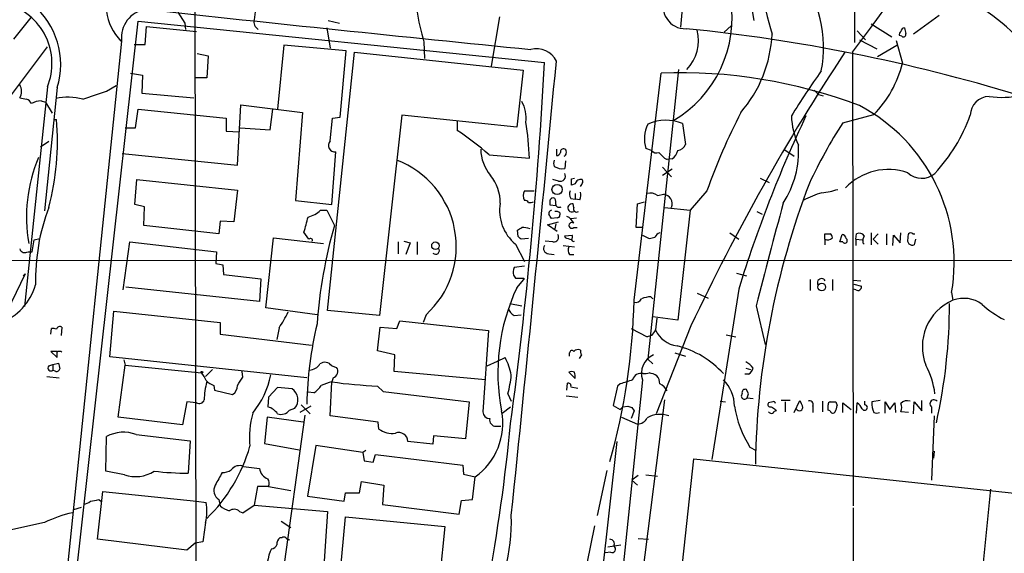
# Model space of a CAD drawing. Extents: x 0 to 1068, y 5 to 907.
# Drawn here: x 433 to 553, y 104 to 170 of the extents above; entities that cross this region are included whole.
import ezdxf

# ---------------------------------------------------------------- set-up
doc = ezdxf.new("R2010")
doc.units = 0
doc.header["$MEASUREMENT"] = 0
doc.layers.add('MAIN', color=5, linetype='CONTINUOUS')

msp = doc.modelspace()

# ---------------------------------------------------------------- linework, layer by layer
at = {"layer": 'MAIN'}
for p, q in [((534.924, 263.7367), (534.924, 166.7933)), ((454.3213, 193.548), (454.5753, 60.0287)), ((521.6313, 175.26), (522.6473, 169.5027)), ((514.096, 173.482), (513.6727, 168.656)), ((461.772, 170.8573), (461.6027, 169.5873)), ((434.34, 169.8413), (432.2233, 167.2167)), ((452.2893, 170.5187), (453.136, 169.164)), ((491.5747, 169.926), (490.5587, 163.9147)), ((545.2533, 170.0953), (542.1207, 167.8093)), ((437.4727, 79.9253), (447.4633, 169.418)), ((447.4633, 169.418), (497.078, 164.338)), ((448.31, 166.5393), (448.4793, 168.7407)), ((448.4793, 168.7407), (454.5753, 168.148)), ((453.136, 169.164), (453.2207, 168.402)), ((470.4927, 168.5713), (470.916, 166.116)), ((470.662, 169.5027), (472.0167, 169.164)), ((519.8533, 168.8253), (519.0067, 168.0633)), ((536.956, 169.0793), (539.496, 167.4707)), ((535.2627, 168.2327), (536.2787, 167.132)), ((535.5167, 167.132), (537.6333, 166.0313)), ((540.6813, 167.5553), (540.4273, 167.64)), ((419.354, 143.5947), (436.372, 166.2853)), ((445.4313, 166.9627), (436.7107, 82.1267)), ((446.9553, 166.5393), (448.31, 166.5393)), ((465.2433, 166.4547), (464.4813, 158.6653)), ((472.8633, 165.7773), (465.2433, 166.4547)), ((482.346, 166.878), (482.4307, 164.846)), ((537.718, 165.1), (540.0887, 166.4547)), ((540.004, 167.0473), (540.766, 164.2533)), ((454.66, 165.4387), (456.0147, 165.1847)), ((456.0147, 165.1847), (455.8453, 162.4753)), ((470.5773, 134.0273), (473.8793, 165.608)), ((472.1013, 157.6493), (472.8633, 165.7773)), ((473.8793, 165.608), (494.4533, 163.4067)), ((534.67, 165.608), (534.7547, 110.1513)), ((446.532, 163.068), (447.9713, 162.814)), ((447.9713, 162.814), (447.8867, 160.6127)), ((455.8453, 162.4753), (454.4907, 162.4753)), ((494.4533, 163.4067), (493.6913, 156.464)), ((508, 135.2973), (511.302, 163.068)), ((513.4187, 163.4913), (509.6933, 128.1007)), ((436.372, 161.3747), (433.578, 134.5353)), ((437.5573, 161.29), (436.0333, 146.2193)), ((443.5687, 160.8667), (444.754, 161.544)), ((447.8867, 160.6127), (454.2367, 160.02)), ((530.0133, 160.9513), (530.5213, 160.4433)), ((530.5213, 160.4433), (531.114, 160.274)), ((435.61, 159.6813), (436.118, 159.512)), ((436.118, 159.512), (436.9647, 158.1573)), ((459.5707, 151.8073), (459.994, 159.1733)), ((459.994, 159.1733), (467.5293, 158.242)), ((447.1247, 156.3793), (447.4633, 158.6653)), ((447.4633, 158.6653), (458.216, 157.5647)), ((458.216, 157.5647), (458.216, 155.956)), ((463.55, 156.1253), (463.8887, 158.6653)), ((467.5293, 158.242), (466.6827, 147.4893)), ((470.916, 154.7707), (471.17, 157.5647)), ((471.17, 157.5647), (472.1013, 157.6493)), ((479.6367, 157.9033), (476.9273, 133.4347)), ((493.6913, 156.464), (479.6367, 157.9033)), ((533.4847, 156.972), (537.2947, 157.988)), ((437.134, 157.3953), (437.4727, 157.3953)), ((445.8547, 156.3793), (447.1247, 156.3793)), ((459.9093, 156.3793), (463.55, 156.1253)), ((486.41, 157.1413), (486.41, 156.0407)), ((513.9267, 156.8873), (514.2653, 154.3473)), ((458.216, 155.956), (459.8247, 155.8713)), ((436.5413, 154.686), (435.5253, 154.0087)), ((445.516, 153.2467), (459.5707, 151.8073)), ((471.0853, 146.9813), (471.5933, 153.416)), ((490.3047, 153.0773), (495.2153, 152.654)), ((498.5173, 153.7547), (498.5173, 152.9927)), ((510.1167, 153.5853), (509.4393, 153.8393)), ((526.288, 153.7547), (527.558, 152.908)), ((499.618, 152.3153), (499.5333, 151.384)), ((511.4713, 151.5533), (512.572, 150.368)), ((511.7253, 152.654), (512.064, 152.4847)), ((512.6567, 152.5693), (512.064, 152.4847)), ((512.6567, 151.2993), (511.4713, 150.5373)), ((447.04, 146.9813), (447.294, 150.0293)), ((447.294, 150.0293), (459.5707, 148.7593)), ((498.7713, 149.86), (498.094, 150.0293)), ((500.38, 150.114), (500.7187, 150.1987)), ((500.8033, 149.5213), (500.38, 149.352)), ((523.4093, 150.1987), (524.51, 149.6907)), ((459.5707, 148.7593), (459.1473, 144.8647)), ((494.6227, 148.6747), (495.808, 148.6747)), ((500.8033, 148.336), (500.8033, 147.6587)), ((510.8787, 148.082), (511.6407, 148.2513)), ((516.89, 148.6747), (514.858, 146.304)), ((448.2253, 146.7273), (447.04, 146.9813)), ((448.1407, 144.4413), (448.2253, 146.7273)), ((466.6827, 147.4893), (471.0853, 146.9813)), ((498.4327, 146.812), (497.7553, 146.8967)), ((500.2953, 147.7433), (500.8033, 147.6587)), ((500.634, 146.6427), (500.5493, 147.066)), ((501.396, 147.574), (500.8033, 147.6587)), ((508.254, 144.1873), (508.4233, 147.066)), ((508.4233, 147.066), (509.27, 147.32)), ((469.7307, 146.304), (470.4927, 146.304)), ((470.4927, 146.304), (471.424, 144.4413)), ((498.9407, 145.9653), (498.9407, 145.7113)), ((511.7253, 146.6427), (514.858, 146.304)), ((514.858, 146.304), (513.334, 132.842)), ((522.986, 146.1347), (523.6633, 145.796)), ((457.2847, 143.4253), (448.1407, 144.4413)), ((457.454, 144.9493), (457.2847, 143.4253)), ((459.1473, 144.8647), (457.454, 144.9493)), ((497.4167, 144.526), (498.7713, 144.8647)), ((498.602, 143.6793), (497.4167, 144.526)), ((498.602, 145.3727), (497.9247, 145.288)), ((498.4327, 144.6107), (498.348, 144.018)), ((500.2953, 145.288), (500.9727, 145.3727)), ((468.2913, 142.748), (467.6987, 143.5947)), ((493.8607, 143.0867), (493.776, 143.8487)), ((499.5333, 143.1713), (500.4647, 143.256)), ((499.618, 142.9173), (499.5333, 143.1713)), ((500.634, 144.1873), (501.0573, 144.1873)), ((509.016, 144.1873), (508.254, 144.1873)), ((509.016, 143.256), (509.8627, 142.8327)), ((519.684, 143.51), (520.7847, 142.748)), ((531.2833, 142.748), (531.2833, 143.4253)), ((533.146, 142.4093), (533.4, 143.3407)), ((535.0933, 142.748), (535.178, 143.4253)), ((536.956, 143.51), (536.956, 142.0707)), ((537.8027, 143.4253), (537.21, 142.748)), ((538.8187, 143.4253), (538.8187, 142.0707)), ((539.5807, 141.986), (539.6653, 143.256)), ((539.6653, 143.256), (540.512, 142.3247)), ((540.512, 142.3247), (540.5967, 143.51)), ((542.036, 143.4253), (542.29, 143.4253)), ((434.5093, 141.224), (434.7633, 142.6633)), ((434.7633, 142.6633), (435.4407, 142.8327)), ((445.6007, 136.5673), (446.4473, 142.4093)), ((446.4473, 142.4093), (457.0307, 141.224)), ((463.042, 134.366), (463.9733, 142.9173)), ((463.9733, 142.9173), (470.0693, 142.24)), ((479.2133, 142.4093), (479.2133, 140.97)), ((479.8907, 142.494), (480.6527, 142.3247)), ((480.6527, 142.3247), (480.1447, 140.8853)), ((481.4993, 142.4093), (481.4993, 140.8853)), ((493.522, 142.1553), (494.6227, 140.0387)), ((495.1307, 142.8327), (494.1993, 142.748)), ((498.094, 142.4093), (497.1627, 142.494)), ((499.364, 141.986), (500.7187, 141.8167)), ((531.2833, 142.748), (531.2833, 142.0707)), ((533.4847, 142.4093), (533.146, 142.4093)), ((535.0933, 142.748), (535.0933, 141.986)), ((535.0933, 142.748), (535.8553, 142.6633)), ((535.94, 142.3247), (536.1093, 142.1553)), ((537.21, 142.748), (537.8027, 142.1553)), ((542.3747, 142.748), (542.2053, 142.0707)), ((434.0013, 141.224), (434.5093, 141.224)), ((457.0307, 141.224), (456.946, 139.7847)), ((497.586, 140.97), (498.2633, 140.8853)), ((500.126, 140.8853), (500.634, 140.8853)), ((416.814, 140.1233), (582.5067, 140.208)), ((457.7927, 139.6153), (457.8773, 138.43)), ((433.6627, 138.5147), (430.8687, 132.7573)), ((433.6627, 138.5147), (433.4087, 138.2607)), ((457.8773, 138.43), (462.4493, 137.922)), ((493.268, 138.3453), (493.522, 138.0067)), ((494.6227, 139.446), (493.3527, 139.2767)), ((520.5307, 138.5993), (521.716, 138.2607)), ((462.4493, 137.922), (462.28, 135.128)), ((493.6913, 136.8213), (494.538, 137.8373)), ((494.538, 138.0067), (494.538, 137.8373)), ((529.5053, 137.8373), (529.5053, 136.4827)), ((532.2147, 137.8373), (532.2147, 136.4827)), ((534.7547, 137.7527), (535.686, 137.668)), ((534.8393, 137.2447), (535.7707, 136.9907)), ((462.28, 135.128), (445.9393, 136.906)), ((515.7047, 136.144), (517.0593, 135.5513)), ((520.7847, 136.652), (517.4827, 115.824)), ((535.0933, 136.5673), (534.7547, 136.652)), ((546.7773, 136.2287), (546.9467, 135.2973)), ((492.8447, 134.874), (494.284, 134.62)), ((510.032, 135.7207), (510.286, 135.4667)), ((443.992, 128.3547), (444.5, 133.9427)), ((444.5, 133.9427), (457.454, 132.588)), ((469.3073, 133.5193), (463.042, 134.366)), ((476.9273, 133.4347), (470.5773, 134.0273)), ((482.6, 133.5193), (482.2613, 132.588)), ((493.3527, 133.4347), (494.1993, 133.5193)), ((522.9013, 134.62), (524.002, 129.8787)), ((457.454, 132.588), (457.454, 131.1487)), ((479.044, 131.826), (479.3827, 132.7573)), ((479.3827, 132.7573), (490.22, 131.572)), ((513.334, 132.842), (510.286, 133.2653)), ((510.794, 133.096), (510.6247, 131.6567)), ((436.7953, 131.1487), (436.88, 131.826)), ((438.15, 131.9953), (438.0653, 130.9793)), ((457.454, 131.1487), (468.63, 129.794)), ((464.6507, 131.9107), (464.3967, 130.4713)), ((476.6733, 129.1167), (477.012, 131.9953)), ((477.012, 131.9953), (479.044, 131.826)), ((490.22, 131.572), (489.5427, 121.666)), ((507.6613, 131.826), (509.6087, 130.81)), ((514.9427, 132.1647), (510.7093, 121.412)), ((519.2607, 131.064), (520.446, 130.81)), ((510.1167, 130.9793), (509.6087, 130.81)), ((437.5573, 129.032), (436.7953, 129.032)), ((436.7953, 129.032), (437.5573, 128.27)), ((478.79, 128.6087), (476.6733, 129.1167)), ((500.126, 128.4393), (500.126, 128.8627)), ((512.9953, 128.8627), (514.2653, 128.4393)), ((437.0493, 127.4233), (437.7267, 127.5927)), ((468.0373, 125.8147), (443.992, 128.3547)), ((445.6853, 128.016), (445.8547, 127.3387)), ((478.7053, 126.5767), (478.79, 128.6087)), ((490.0507, 127.254), (491.3207, 127.8467)), ((491.3207, 127.8467), (492.252, 128.27)), ((501.5653, 128.6087), (501.3113, 128.1853)), ((509.6933, 128.1007), (510.286, 127.508)), ((436.5413, 127.254), (437.0493, 127.4233)), ((437.0493, 127.4233), (437.0493, 126.746)), ((437.388, 126.5767), (437.0493, 126.746)), ((445.008, 120.9887), (445.8547, 127.3387)), ((445.8547, 127.3387), (455.168, 126.4073)), ((456.5227, 126.8307), (455.676, 125.984)), ((460.248, 125.8993), (460.1633, 126.5767)), ((471.0853, 127.254), (471.678, 127.0847)), ((489.8813, 125.5607), (478.7053, 126.5767)), ((500.0413, 126.492), (500.8033, 125.73)), ((521.6313, 127), (522.224, 126.8307)), ((436.2873, 125.984), (437.8113, 125.8147)), ((470.916, 121.158), (471.0853, 125.3067)), ((471.2547, 125.8147), (471.0853, 125.3067)), ((499.7873, 124.2907), (499.872, 125.1373)), ((506.3067, 125.0527), (505.968, 124.7987)), ((509.016, 125.5607), (506.222, 98.2133)), ((521.97, 126.238), (521.5467, 126.238)), ((456.692, 124.8833), (456.7767, 124.2907)), ((456.7767, 124.2907), (458.978, 123.7827)), ((464.4813, 124.6293), (463.3807, 123.444)), ((466.2593, 124.46), (464.4813, 124.6293)), ((468.884, 123.952), (468.2067, 124.0367)), ((476.6733, 124.7987), (477.3507, 124.1213)), ((477.3507, 124.1213), (487.8493, 122.8513)), ((492.5907, 123.8673), (493.014, 122.936)), ((500.2953, 124.714), (501.142, 124.5447)), ((505.968, 124.7987), (505.46, 122.428)), ((521.97, 123.8673), (521.716, 124.3753)), ((453.39, 122.8513), (452.882, 120.0573)), ((454.5753, 122.7667), (453.39, 122.8513)), ((463.3807, 123.444), (463.296, 122.2587)), ((487.8493, 122.8513), (487.426, 118.364)), ((499.7027, 123.6133), (501.142, 123.444)), ((511.7253, 123.1053), (506.5607, 82.7193)), ((518.4987, 122.936), (519.176, 122.8513)), ((521.8007, 123.3593), (522.5627, 123.2747)), ((524.9333, 122.8513), (524.4253, 122.7667)), ((527.05, 123.0207), (525.9493, 123.0207)), ((526.4573, 122.8513), (526.4573, 121.666)), ((527.558, 121.5813), (528.2353, 123.0207)), ((531.0293, 122.936), (531.0293, 121.666)), ((532.638, 122.8513), (532.8073, 122.428)), ((533.4847, 121.5813), (533.4847, 122.7667)), ((533.4847, 122.7667), (534.5007, 121.92)), ((535.178, 121.4967), (535.2627, 122.7667)), ((536.194, 122.5127), (536.194, 122.936)), ((538.0567, 123.0207), (537.0407, 122.8513)), ((538.6493, 121.4967), (538.6493, 122.8513)), ((538.6493, 122.8513), (539.242, 121.92)), ((539.242, 121.92), (539.8347, 122.7667)), ((539.8347, 122.7667), (539.9193, 121.5813)), ((542.1207, 121.412), (542.2053, 122.8513)), ((542.2053, 122.8513), (543.1367, 121.7507)), ((543.1367, 121.7507), (543.1367, 123.0207)), ((465.9207, 121.8353), (466.598, 122.0893)), ((468.5453, 122.3433), (467.1907, 121.5813)), ((467.36, 122.5127), (468.4607, 121.412)), ((491.9133, 121.4967), (492.9293, 122.2587)), ((505.46, 122.428), (506.3067, 121.92)), ((506.6453, 122.2587), (507.238, 122.3433)), ((508, 121.7507), (507.6613, 120.8193)), ((507.746, 122.174), (508, 121.7507)), ((525.272, 121.92), (525.3567, 121.7507)), ((529.844, 122.3433), (529.844, 121.5813)), ((531.9607, 121.7507), (531.7067, 121.8353)), ((541.528, 121.5813), (540.5967, 121.666)), ((544.322, 122.2587), (544.322, 121.4967)), ((452.882, 120.0573), (445.008, 120.9887)), ((463.2113, 120.9887), (462.8727, 117.7713)), ((467.614, 120.396), (463.2113, 120.9887)), ((467.7833, 121.2427), (464.3967, 96.6893)), ((476.758, 120.396), (470.916, 121.158)), ((476.8427, 119.5493), (476.758, 120.396)), ((506.476, 120.9887), (508.4233, 120.142)), ((544.6607, 121.158), (544.322, 113.284)), ((491.1513, 119.888), (491.744, 119.888)), ((443.484, 114.3847), (443.5687, 118.618)), ((447.2093, 118.872), (453.8133, 118.11)), ((453.8133, 118.11), (453.5593, 114.1307)), ((483.4467, 117.6867), (480.3987, 118.0253)), ((483.5313, 118.7027), (483.4467, 117.6867)), ((487.426, 118.364), (483.5313, 118.7027)), ((505.8833, 118.0253), (500.126, 66.04)), ((462.8727, 117.7713), (467.106, 117.0093)), ((469.138, 117.5173), (468.122, 111.3367)), ((474.8953, 116.6707), (469.138, 117.5173)), ((475.234, 116.9247), (474.8953, 116.6707)), ((474.8953, 116.6707), (475.0647, 115.6547)), ((522.1393, 117.348), (522.9013, 116.9247)), ((544.6607, 116.84), (544.576, 115.9933)), ((475.0647, 115.6547), (476.1653, 115.4853)), ((476.1653, 115.4853), (476.4193, 116.4167)), ((476.4193, 116.4167), (487.0873, 115.1467)), ((509.3547, 60.198), (515.2813, 115.9087)), ((515.2813, 115.9087), (645.16, 102.0233)), ((445.77, 113.9613), (443.484, 114.3847)), ((460.3327, 114.9773), (462.28, 114.7233)), ((487.0873, 115.1467), (487.172, 114.046)), ((504.698, 114.4693), (503.5127, 108.966)), ((474.472, 111.76), (474.726, 113.1147)), ((474.726, 113.1147), (477.4353, 112.6913)), ((487.172, 114.046), (488.6113, 113.7073)), ((488.2727, 110.9133), (488.6113, 113.7073)), ((508.508, 113.8767), (507.746, 113.284)), ((507.746, 113.284), (508.4233, 112.6913)), ((509.4393, 113.9613), (510.8787, 113.792)), ((442.468, 106.0873), (443.1453, 111.9293)), ((443.1453, 111.9293), (454.5753, 110.744)), ((462.026, 112.522), (461.6027, 110.236)), ((463.3807, 112.522), (462.026, 112.522)), ((463.3807, 112.522), (466.09, 112.014)), ((477.4353, 112.6913), (477.266, 110.3207)), ((551.5187, 112.1833), (546.2693, 60.198)), ((442.6373, 110.9133), (442.8913, 110.744)), ((454.5753, 110.744), (455.7607, 110.5747)), ((457.2847, 110.9133), (457.454, 110.1513)), ((468.122, 111.3367), (472.6093, 110.744)), ((472.6093, 110.744), (472.7787, 111.76)), ((472.7787, 111.76), (474.472, 111.76)), ((486.664, 109.1353), (486.918, 110.8287)), ((486.918, 110.8287), (488.2727, 110.9133)), ((439.5893, 109.728), (440.5207, 109.982)), ((459.8247, 109.474), (460.248, 109.3047)), ((460.248, 109.3047), (461.6027, 110.236)), ((461.6027, 110.236), (470.5773, 109.474)), ((470.5773, 109.474), (469.5613, 94.234)), ((477.266, 110.3207), (486.664, 109.1353)), ((534.7547, 109.8973), (534.8393, 60.1133)), ((464.9047, 108.2887), (466.09, 107.5267)), ((472.1013, 101.7693), (472.7787, 108.7967)), ((472.7787, 108.7967), (484.886, 107.6113)), ((436.0333, 108.1193), (430.6993, 106.934)), ((484.886, 107.6113), (483.7853, 96.266)), ((503.174, 107.696), (502.2427, 103.124)), ((453.39, 104.7327), (442.468, 106.0873)), ((464.9893, 106.2567), (464.7353, 106.2567)), ((508.508, 106.172), (509.778, 106.0873)), ((454.406, 105.5793), (453.39, 104.7327)), ((455.3373, 105.7487), (454.406, 105.5793)), ((463.7193, 104.902), (463.55, 104.5633)), ((504.7827, 105.156), (506.3913, 105.41)), ((505.1213, 104.4787), (504.5287, 104.394))]:
    msp.add_line(p, q, dxfattribs=at)
for centre, radius in [((498.6037, 148.8308), 0.6229), ((483.7555, 141.9532), 0.4657), ((530.9209, 136.906), 0.4671), ((455.2314, 126.4921), 0.1058)]:
    msp.add_circle(centre, radius, dxfattribs=at)
for centre, radius, start, end in [((-723.6009, 1099.9057), 1567.2134, 323.4051874, 325.5577844), ((577.3522, 182.959), 54.6455, 183.636224, 196.095309), ((450.1617, 171.5477), 6.6488, 152.840291, 223.598362), ((509.3212, 174.9677), 28.1621, 180.611175, 196.693671), ((516.1112, 166.2111), 15.0291, 348.916833, 37.832553), ((514.2258, 171.1297), 2.6459, 151.768031, 272.690467), ((505.4389, 169.791), 14.5329, 300.163866, 9.589488), ((534.4113, 146.9841), 28.9069, 38.806999, 61.472399), ((429.346, 164.2283), 7.5834, 337.895539, 74.467558), ((428.59, 164.137), 9.4084, 342.38604, 51.012545), ((448.9062, 167.3934), 3.5015, 98.399931, 187.065549), ((985.0933, 5079.2963), 4937.6937, 263.7599534, 264.3081851), ((462.6467, 169.3332), 1.0745, 166.320711, 240.07521), ((493.2827, -41.8713), 211.4103, 73.053213, 84.280912), ((541.0201, 168.1479), 0.4234, 90.013532, 179.986468), ((710.4472, 210.562), 174.5531, 193.919662, 194.148821), ((510.8626, 167.0114), 5.0151, 315.420085, 15.093395), ((509.2604, 168.4748), 15.6025, 319.016407, 357.555397), ((540.766, 167.8093), 0.3787, 116.558284, 206.558284), ((540.893, 167.7881), 0.3147, 227.717737, 19.667298), ((496.0931, 163.36), 2.682, 25.326768, 105.315639), ((762.3875, 15.0979), 273.74, 146.644734, 154.681043), ((-63.9778, 194.855), 561.8851, 352.367552, 356.88663), ((-7287.2616, 907.9166), 7821.1898, 354.13689126, 354.54576411), ((527.5393, 167.4873), 13.6163, 315.762026, 346.260434), ((513.5341, 100.9858), 62.1223, 69.276409, 92.059122), ((606.379, 109.4066), 92.79, 144.475759, 148.551083), ((431.5882, 160.8244), 1.6121, 330.068208, 29.928712), ((475.7298, 371.5909), 215.8456, 258.578058, 258.807262), ((438.8759, 153.5268), 6.579, 73.993714, 103.071121), ((188.1215, 880.0559), 763.208, 289.3252398, 289.5544156), ((551.3763, 157.8763), 2.3132, 90.668792, 179.331208), ((552.8237, 171.1475), 11.0569, 262.337008, 282.644085), ((433.62, 159.0036), 0.8732, 22.850523, 75.949434), ((435.8084, 156.7429), 2.9451, 93.862733, 118.023393), ((490.9389, 157.6069), 3.8922, 351.873437, 30.745884), ((525.4174, 139.9104), 21.6749, 350.220306, 62.228692), ((593.5485, 121.1162), 81.4616, 152.887064, 160.226642), ((671.3482, 90.4105), 157.5044, 154.660785, 162.927078), ((536.3604, 158.1164), 9.1459, 181.865304, 204.920273), ((528.9566, 165.2441), 21.4048, 317.529362, 339.943255), ((406.8317, 154.6328), 30.7653, 344.947047, 5.151686), ((459.3282, 151.4253), 35.9081, 1.960923, 9.022829), ((513.1916, 155.0103), 3.9308, 152.871071, 197.331851), ((511.9047, 152.1044), 5.1927, 67.083494, 115.205469), ((585.4724, 123.485), 61.8393, 147.213073, 155.013718), ((467.9399, 127.725), 33.8072, 48.582531, 56.883918), ((471.4906, 154.2113), 0.8019, 135.76794, 277.358094), ((513.2154, 154.6804), 1.1015, 276.181077, 342.397417), ((516.571, 153.4734), 11.5221, 326.718863, 3.928028), ((452.6232, 145.4634), 18.8154, 157.252683, 189.864424), ((494.3789, 153.8029), 5.0904, 180.542528, 219.905153), ((498.5851, 153.4413), 0.4537, 261.405541, 345.969882), ((499.3797, 153.4226), 0.366, 65.178926, 194.446333), ((499.4063, 153.2044), 0.2994, 278.140927, 8.121983), ((499.3639, 153.416), 0.3787, 333.44848, 63.428183), ((510.7942, 154.2349), 0.9386, 223.795632, 285.688804), ((680.7115, 322.3175), 239.462, 224.885409, 225.114592), ((511.7254, 153.9239), 1.6439, 304.508882, 348.113137), ((475.0119, 141.8654), 11.2799, 312.276457, 69.055739), ((499.0684, 152.019), 0.8907, 154.674936, 205.325064), ((499.2795, 153.4169), 2.0487, 240.26275, 277.116344), ((486.562, 147.2674), 5.0986, 358.688472, 39.891037), ((498.9794, 150.4671), 0.6418, 251.079458, 30.340618), ((539.0657, 144.085), 7.1952, 70.704317, 136.768894), ((543.1411, 152.6595), 2.4624, 226.410179, 310.652275), ((309.88, 149.733), 190.5004, 359.885409, 0.114591), ((501.4806, 149.352), 0.6982, 75.957785, 165.965747), ((374.6077, 212.9367), 141.9906, 333.320357, 333.54954), ((501.5231, 149.8177), 0.2468, 329.02828, 59.048191), ((623.0173, 113.8027), 100.2108, 159.066759, 179.183167), ((495.5541, 148.082), 1.104, 147.529206, 212.470794), ((501.0201, 148.2787), 0.9011, 153.929748, 216.452783), ((499.1069, 148.2517), 2.3873, 343.508337, 6.097947), ((509.9897, 146.9388), 1.4482, 52.129874, 105.253037), ((511.4951, 147.0931), 1.1673, 337.303488, 82.834803), ((533.6432, 138.5267), 10.2554, 105.255854, 119.08038), ((529.8311, 158.2343), 9.8766, 276.473956, 288.054105), ((496.8702, 146.2488), 5.2884, 170.180556, 230.719207), ((494.6651, 146.939), 0.5519, 32.471989, 94.405871), ((495.2999, 148.1671), 0.947, 259.708141, 296.556934), ((498.1363, 147.3623), 0.4359, 60.941566, 150.941566), ((328.4053, 147.2354), 169.3503, 359.885409, 0.114558), ((496.8645, 147.1927), 1.5824, 352.322568, 20.362373), ((498.8561, 147.0802), 0.4348, 193.147711, 305.73378), ((500.4204, 146.5848), 0.4982, 75.004127, 295.387202), ((3657.2506, -684.6208), 3239.6452, 165.1228299, 165.352011), ((459.8038, 137.8188), 24.8798, 159.22733, 181.517329), ((467.3959, 148.7116), 3.3538, 283.990251, 314.120529), ((498.0346, 145.8638), 0.4537, 104.017867, 188.59446), ((370.7669, 60.8747), 152.6261, 33.578069, 33.807272), ((498.475, 145.4575), 0.689, 47.476271, 100.621699), ((498.6444, 145.669), 0.2993, 261.856362, 8.124688), ((499.1943, 144.1023), 1.557, 22.38634, 67.61366), ((500.9996, 146.4695), 0.4046, 154.651129, 304.14965), ((2.29, 271.5295), 482.6723, 344.629768, 344.858945), ((526.925, 128.4722), 57.7527, 163.948079, 176.08167), ((500.3921, 144.4413), 0.3508, 46.397744, 313.602256), ((409.38, 271.018), 152.6261, 303.57027, 303.799453), ((409.3425, 58.2549), 119.7487, 44.87695, 45.106099), ((494.2842, 141.0551), 3.1322, 71.076245, 90.003659), ((498.1754, 143.0118), 0.6079, 262.305715, 32.751648), ((499.5325, 143.0868), 0.9474, 333.448472, 10.287538), ((511.3726, 142.6303), 0.9118, 105.254016, 155.942446), ((531.622, 312.7752), 169.3502, 269.885409, 270.114592), ((531.6641, 142.9595), 0.5522, 355.61721, 57.512892), ((533.3152, 142.7479), 0.5988, 8.140927, 81.859073), ((535.4744, 142.6778), 0.8041, 37.857486, 111.629402), ((537.0825, 142.5365), 1.1619, 146.884348, 190.502431), ((542.3751, 143.0019), 0.947, 153.443066, 190.291859), ((541.782, 143.0868), 0.4232, 53.116564, 126.883436), ((468.4848, 142.5907), 0.2494, 337.187518, 140.891653), ((497.5859, 141.605), 0.6349, 143.124688, 270.009023), ((436.499, -47.7097), 200.805, 71.45046, 71.679643), ((500.634, 142.748), 0.2678, 198.441716, 288.441716), ((467.8719, 312.26), 174.5533, 283.919686, 284.148845), ((531.622, 143.5315), 0.8535, 246.621606, 313.979428), ((533.7387, 142.5787), 0.3053, 213.700477, 56.315138), ((541.9795, 142.6069), 0.5818, 157.16348, 292.83652), ((433.6203, 141.7743), 0.6693, 198.429535, 304.696778), ((483.779, 141.3582), 0.4501, 222.406431, 39.962032), ((500.7565, 141.4122), 0.8217, 150.508539, 219.885031), ((499.7241, 351.3989), 215.8947, 258.571593, 258.80075), ((495.0242, 138.6551), 1.7833, 159.600761, 190.004258), ((428.0641, 139.1987), 7.1648, 290.854245, 343.468348), ((494.03, 392.0065), 254.0003, 269.885409, 270.114592), ((530.9023, 137.414), 0.517, 28.612228, 208.617536), ((515.7844, 126.4404), 24.4104, 154.832544, 191.076457), ((535.3457, 136.9171), 0.4313, 234.187473, 9.824838), ((430.5727, 136.8417), 77.4427, 344.057257, 358.857304), ((508.1833, 135.876), 0.8526, 257.585625, 331.312851), ((510.1805, 132.5653), 3.1589, 92.694476, 113.294332), ((549.3828, 129.6223), 6.1758, 113.232335, 201.701144), ((479.795, 134.8746), 66.7283, 347.393864, 359.999485), ((548.243, 131.6717), 3.8504, 54.064635, 109.674044), ((558.325, 143.2657), 11.5342, 227.298163, 243.685981), ((452.5477, 140.0359), 14.5774, 326.12505, 334.925336), ((493.9309, 134.5917), 1.2934, 193.885827, 243.446835), ((513.7821, 121.6749), 45.7541, 166.419214, 178.844842), ((437.0068, 130.5969), 1.2356, 67.848128, 95.890077), ((437.896, 131.6426), 0.4347, 54.240122, 166.874964), ((679.7206, 4.3181), 211.6803, 143.018223, 143.247406), ((513.7298, 133.0993), 3.4238, 204.919134, 261.932612), ((437.8536, 128.4816), 0.552, 57.524827, 122.466416), ((268.2573, 128.6087), 169.3003, 359.885375, 0.114591), ((500.4102, 128.8566), 0.2843, 38.087058, 178.770406), ((501.1844, 128.4815), 0.7785, 67.625871, 134.994796), ((502.4115, 129.0318), 0.9461, 169.679445, 206.565051), ((510.4698, 118.6092), 11.4428, 42.38366, 75.942019), ((607.1553, 169.5775), 174.5531, 193.917671, 194.146862), ((468.2489, 128.3972), 1.6561, 274.401624, 327.524828), ((470.2466, 126.7064), 1.0016, 33.141131, 126.842441), ((485.5485, 124.6613), 7.6131, 11.301815, 28.294945), ((511.3769, 126.3364), 2.4851, 113.884301, 198.188514), ((520.1911, 125.0514), 3.0695, 39.407873, 62.017332), ((436.7953, 127), 0.3592, 135, 315), ((437.4558, 127.0253), 0.4537, 261.405541, 345.969882), ((453.293, 124.5598), 2.6323, 20.368798, 44.576735), ((471.0431, 126.5908), 0.8044, 285.250746, 37.879981), ((500.38, 125.8571), 0.7196, 61.921424, 118.078576), ((499.2369, 125.9418), 1.5807, 352.299482, 20.370222), ((508.8721, 125.2644), 1.0827, 77.810994, 164.117843), ((509.2701, 128.2713), 1.9559, 265.031528, 287.636421), ((509.2183, 123.1848), 3.2863, 61.348771, 78.691777), ((521.1237, 127.5078), 1.526, 303.682778, 340.562881), ((534.3809, 122.4915), 10.4553, 7.5614, 27.620409), ((463.8248, 122.9526), 8.3195, 163.562966, 178.948308), ((457.6082, 127.351), 2.6323, 225.423265, 249.631202), ((205.9324, 294.7009), 305.2383, 326.196637, 326.425841), ((453.5436, 128.0752), 10.2725, 320.178361, 349.216876), ((473.0727, 117.2291), 8.3185, 103.822416, 113.053162), ((479.4737, 186.5915), 61.8562, 262.206032, 267.405177), ((479.3724, 127.4971), 13.7076, 344.644837, 354.374086), ((499.9709, 124.8129), 0.3391, 343.045081, 106.954919), ((634.0636, -255.678), 401.5939, 108.320353, 108.549545), ((509.7564, 125.1584), 1.3803, 355.608298, 41.260899), ((510.3277, 123.2318), 1.9909, 29.295831, 66.150302), ((515.557, 122.2499), 4.7207, 1.133701, 44.534833), ((458.3574, 124.8268), 1.2146, 300.726721, 2.666179), ((465.2744, 123.1097), 1.6713, 322.370372, 53.893233), ((466.8108, 126.9565), 3.6504, 304.606903, 325.393097), ((521.4858, 123.5916), 0.3914, 135.217381, 323.584008), ((521.5678, 124.0155), 0.3891, 67.613458, 202.386542), ((394.8779, 165.9408), 133.8752, 341.453843, 341.683013), ((454.92, 123.2688), 0.6091, 235.529754, 344.428051), ((524.6581, 122.555), 0.3147, 137.717737, 289.667298), ((525.0603, 122.682), 0.2117, 0, 126.875312), ((697.7445, 207.3519), 189.3281, 206.450446, 206.679643), ((529.446, 122.538), 0.4431, 333.932306, 116.067694), ((532.0028, 122.5551), 0.2991, 98.089477, 188.149065), ((532.2994, 292.2012), 169.3502, 269.885409, 270.114558), ((534.0337, 121.1995), 1.9916, 23.846818, 51.896418), ((539.0717, 122.5971), 2.0468, 172.865956, 209.753909), ((541.3164, 122.0751), 0.9414, 66.133295, 139.860135), ((539.1138, 122.174), 1.5675, 341.089977, 18.910023), ((544.6183, 122.6397), 0.4827, 37.87186, 232.12814), ((472.9467, 118.4913), 11.8992, 165.370253, 185.104015), ((462.6187, 120.0576), 2.3029, 36.022983, 72.896356), ((464.9047, 122.6312), 1.2906, 250.849067, 321.926053), ((483.9616, 120.2324), 8.0123, 305.47317, 10.923421), ((490.4105, 121.6871), 0.8681, 181.392836, 268.600566), ((421.7885, 206.7518), 119.7487, 314.893901, 315.12305), ((549.8195, 249.266), 133.8752, 251.45383, 251.682999), ((533.0884, 124.2755), 12.9566, 188.576444, 212.321554), ((524.7639, 121.8353), 0.3786, 206.565051, 296.578587), ((609.6852, 249.0777), 152.6259, 236.192738, 236.421942), ((525.3993, 121.1999), 0.5524, 94.422569, 147.506537), ((528.1806, 122.2019), 0.418, 208.14666, 19.76999), ((362.3567, 122.174), 169.3503, 359.885409, 0.114591), ((532.2711, 121.807), 0.3155, 190.280479, 333.451194), ((531.2852, 122.512), 1.5244, 326.291169, 356.841227), ((536.1516, 122.174), 0.3413, 209.742799, 82.864574), ((537.6334, 122.1742), 0.6828, 240.262404, 299.730309), ((261.5914, 142.5679), 232.4142, 349.529138, 354.48383), ((491.1244, 120.6433), 0.7559, 166.535519, 272.039726), ((508.3302, 121.5899), 1.4509, 273.679055, 331.786973), ((511.197, 118.1786), 3.1545, 70.821216, 120.232642), ((445.6658, 114.778), 4.3753, 69.342797, 118.639827), ((478.4725, 121.7506), 2.739, 233.484468, 278.443983), ((479.2769, 117.9936), 1.1222, 1.618642, 111.001223), ((441.8723, 122.9249), 19.9916, 314.342165, 344.054368), ((447.1529, 117.9347), 4.2072, 250.810087, 302.45636), ((454.8101, 168.5672), 54.4509, 264.309143, 268.683733), ((457.7499, 116.0369), 1.8221, 268.682329, 305.527077), ((459.8421, 113.7884), 1.2861, 67.576491, 143.466902), ((463.7451, 114.8539), 1.4709, 185.093921, 252.221641), ((838.2949, -98.2274), 435.865, 150.829849, 151.059026), ((462.5309, 112.9142), 0.936, 335.225715, 35.169052), ((458.0859, 112.0435), 1.3854, 152.12165, 234.667131), ((440.8715, 111.3908), 0.9902, 264.39016, 319.217958), ((399.805, 364.8246), 257.4986, 279.345895, 279.575081), ((449.9155, 109.5472), 5.9348, 346.078255, 9.969895), ((459.6045, 112.8271), 3.4329, 231.211686, 252.193142), ((459.134, 108.6805), 1.0521, 48.962144, 123.41063), ((442.6337, 94.6924), 14.9615, 102.403656, 116.177824), ((470.4691, 108.2562), 22.5561, 328.141899, 1.803295), ((1048.1597, 22.2586), 598.6727, 171.7542951, 171.9834767), ((465.3828, 105.5067), 0.9908, 130.805138, 185.600694), ((465.2433, 105.9177), 0.4236, 53.157154, 126.842846), ((465.9628, 106.5528), 0.5517, 212.460041, 265.623597), ((505.0084, 105.4946), 0.5934, 334.665766, 87.26634), ((463.6407, 105.7124), 0.8142, 275.539741, 338.198591), ((505.3013, 104.8773), 0.4374, 245.696991, 56.186403), ((479.3815, 99.7054), 16.5601, 162.941354, 175.490931)]:
    msp.add_arc(centre, radius, start, end, dxfattribs=at)

doc.saveas('drawing.dxf')
